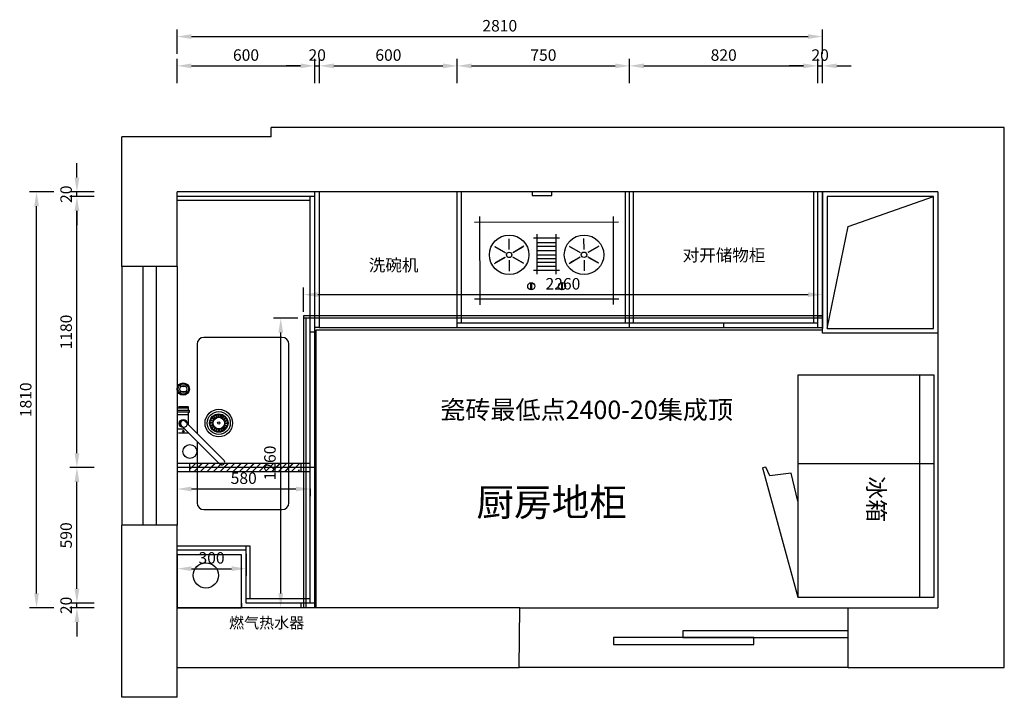
# Model space of a CAD drawing. Units: millimetres. Extents: x 29706 to 63822, y -368367 to -359243.
# Drawn here: x 54316 to 58604, y -364092 to -361143 of the extents above; entities that cross this region are included whole.
import ezdxf

# ---------------------------------------------------------------- set-up
doc = ezdxf.new("R2010")
doc.units = ezdxf.units.MM
doc.layers.get('0').update_dxf_attribs({"color": 4})
doc.layers.get('Defpoints').update_dxf_attribs({"color": 250})
doc.layers.add('BS-固定家具（不落地到顶）', color=133, linetype='Continuous')
doc.layers.add('TXT【文字】', color=2, linetype='Continuous')
doc.styles.get("Standard").update_dxf_attribs({"font": 'simhei.ttf'})
doc.styles.add('仿宋', font='txt')
doc.styles.add('宋字', font='txt')
doc.dimstyles.new('1：30', dxfattribs={"dimscale": 25, "dimtxt": 2, "dimasz": 2.5, "dimexe": 1.25, "dimexo": 0.625, "dimtad": 1, "dimdec": 1, "dimtxsty": '宋字', "dimcen": 2.5, "dimclrd": 8, "dimclre": 8, "dimclrt": 4, "dimadec": 0, "dimazin": 0, "dimtfac": 1, "dimtdec": 1, "dimtix": 1, "dimtmove": 0, "dimatfit": 3, "dimfxl": 3, "dimfxlon": 1, "dimarcsym": 0})

# ---------------------------------------------------------------- blocks, each defined once
blk = doc.blocks.new('eywu9q486+')
at = {"color": 251}
for p, q in [((-112302, -382861.9), (-112302, -383246.3)), ((-112831.2, -383246.3), (-112237.7, -383246.3)), ((-112302, -383246.3), (-112302, -383828.3))]:
    blk.add_line(p, q, dxfattribs=at)
blk.add_lwpolyline([(-112831.2, -382861.9), (-112831.2, -383828.3), (-112237.7, -383828.3), (-112237.7, -382861.9)], close=True, dxfattribs=at)
blk.add_lwpolyline([(-112831.2, -383409.7), (-112860.9, -383287.7), (-112954, -383299.8), (-112970.4, -383261.7), (-112984.8, -383265.5), (-112831.2, -383828.3)], dxfattribs=at)
blk = doc.blocks.new('dop_08160629')
at = {"layer": 'BS-固定家具（不落地到顶）'}
for p, q in [((-156.5, 345), (-156.5, -42.3)), ((213.5, 375), (-126.5, 375)), ((243.5, -345), (243.5, 345)), ((-191, 56), (-242, 56)), ((-191, 49), (-242, 49)), ((-194, 67.5), (-239, 67.5)), ((-195.5, 72.5), (-237.5, 72.5)), ((-194, 56), (-194, 71)), ((-194, -4.8), (-194, 49)), ((-189, 51), (-189, 54)), ((-194, 37.5), (-239, 37.5)), ((-207.7, 8.8), (-39.7, -159.1)), ((-86.6, 3), (-99.6, 3.6)), ((-86.6, 0.8), (-99.6, 0.3)), ((-85.7, 8.6), (-98.2, 12.1)), ((-85, 10.7), (-97.2, 15.2)), ((-82.4, 15.7), (-93.3, 22.9)), ((-81.2, 17.5), (-91.3, 25.6)), ((-77.2, 21.5), (-85.3, 31.7)), ((-75.4, 22.8), (-82.6, 33.6)), ((-70.4, 25.3), (-74.9, 37.5)), ((-68.3, 26), (-71.8, 38.6)), ((-62.7, 26.9), (-63.3, 39.9)), ((-60.5, 26.9), (-59.9, 39.9)), ((-54.9, 26), (-51.4, 38.6)), ((-52.8, 25.3), (-48.3, 37.5)), ((-47.8, 22.8), (-40.6, 33.6)), ((-46, 21.5), (-37.9, 31.7)), ((-42, 17.5), (-31.9, 25.6)), ((-40.7, 15.7), (-29.9, 22.9)), ((-38.2, 10.7), (-26, 15.2)), ((-37.5, 8.6), (-25, 12.1)), ((-36.6, 3), (-23.6, 3.6)), ((-36.6, 0.8), (-23.6, 0.3)), ((-209.7, -24.5), (-239, -24.5)), ((-195.5, -42.5), (-237.5, -42.5)), ((-225.3, -8.8), (-57.4, -176.8)), ((-194, -41), (-194, -40.2)), ((-85.7, -4.7), (-98.2, -8.2)), ((-85, -6.8), (-97.2, -11.4)), ((-82.4, -11.9), (-93.3, -19)), ((-81.2, -13.6), (-91.3, -21.7)), ((-77.2, -17.6), (-85.3, -27.8)), ((-75.4, -18.9), (-82.6, -29.8)), ((-70.4, -21.5), (-74.9, -33.7)), ((-68.3, -22.2), (-71.8, -34.7)), ((-62.7, -23), (-63.3, -36)), ((-60.5, -23), (-59.9, -36)), ((-54.9, -22.2), (-51.4, -34.7)), ((-52.8, -21.5), (-48.3, -33.7)), ((-47.8, -18.9), (-40.6, -29.8)), ((-46, -17.6), (-37.9, -27.8)), ((-42, -13.6), (-31.9, -21.7)), ((-40.7, -11.9), (-29.9, -19)), ((-38.2, -6.8), (-26, -11.4)), ((-37.5, -4.7), (-25, -8.2)), ((-156.5, -77.7), (-156.5, -345)), ((-126.5, -375), (213.5, -375))]:
    blk.add_line(p, q, dxfattribs=at)
for centre, radius in [((-216.5, 150), 27), ((-216.5, 150), 23), ((-216.5, 150), 15.2), ((-61.6, 1.9), 60), ((-61.6, 1.9), 50), ((-216.5, 0), 17.5), ((-61.6, 1.9), 40), ((-61.6, 1.9), 38), ((-61.6, 1.9), 25), ((-61.6, 1.9), 5), ((-216.5, -33.5), 3.5)]:
    blk.add_circle(centre, radius, dxfattribs=at)
for centre, radius, start, end in [((-126.5, 345), 30, 90, 180), ((213.5, 345), 30, 0, 90), ((-232.6, 163.5), 2, 62.2652, 139.9573), ((-232.6, 136.5), 2, 220.0427, 297.7348), ((-216.5, 194.1), 32.5, 242.2652, 270), ((-216.5, 105.9), 32.5, 90, 117.7348), ((-216.5, 194.1), 32.5, 270, 297.7348), ((-216.5, 105.9), 32.5, 62.2652, 90), ((-200.4, 163.5), 2, 40.0427, 117.7348), ((-200.4, 136.5), 2, 242.2652, 319.9573), ((-195.5, 71), 1.5, 0, 90), ((-191, 54), 2, 0, 90), ((-191, 51), 2, 270, 0), ((-216.5, 0), 13.5, 22.8084, 247.1916), ((-216.5, 0), 12.5, 45, 225), ((-195.5, -41), 1.5, 270, 0), ((-48.6, -167.9), 12.5, 225, 45), ((-126.5, -345), 30, 180, 270), ((213.5, -345), 30, 270, 0)]:
    blk.add_arc(centre, radius, start, end, dxfattribs=at)
blk = doc.blocks.new('dop_08162493')
at = {"layer": 'BS-固定家具（不落地到顶）', "color": 251}
for p, q in [((-362.5, -240), (-362.5, 240)), ((362.5, 240), (362.5, -240)), ((-392.5, 210), (392.5, 210)), ((-203.7, 59.5), (-203.7, 119.2)), ((-70.7, 123), (70.4, 123)), ((-50.7, -74.7), (-50.7, 143)), ((50.4, 143), (50.4, -74.7)), ((203.7, 59.5), (203.7, 119.2)), ((-284.2, 77.6), (-224, 42.9)), ((-228.2, 45.3), (-279.9, 75.2)), ((-123.1, 77.6), (-183.3, 42.9)), ((-179.1, 45.3), (-127.4, 75.2)), ((-50.7, 98.1), (50.4, 98.1)), ((-50.7, 78.1), (50.4, 78.1)), ((-50.7, 55.2), (50.4, 55.2)), ((123.1, 77.6), (183.3, 42.9)), ((179.1, 45.3), (127.4, 75.2)), ((284.2, 77.6), (224, 42.9)), ((228.2, 45.3), (279.9, 75.2)), ((-284.2, -15.3), (-224, 19.4)), ((-228.2, 17), (-279.9, -12.9)), ((-203.7, 2.8), (-203.7, -56.9)), ((-123.1, -15.3), (-183.3, 19.4)), ((-179.1, 17), (-127.4, -12.9)), ((-50.7, 31.4), (50.4, 31.4)), ((-50.7, 11.4), (50.4, 11.4)), ((123.1, -15.3), (183.3, 19.4)), ((179.1, 17), (127.4, -12.9)), ((203.7, 2.8), (203.7, -56.9)), ((284.2, -15.3), (224, 19.4)), ((228.2, 17), (279.9, -12.9)), ((-50.7, -9.6), (50.4, -9.6)), ((-50.7, -30.6), (50.4, -30.6)), ((70.4, -54.7), (-70.7, -54.7)), ((392.5, -210), (-392.5, -210))]:
    blk.add_line(p, q, dxfattribs=at)
at = {"layer": 'BS-固定家具（不落地到顶）', "color": 251, "const_width": 0.979}
for points in [[(-203.7, 59.5), (-203.7, 119.2)], [(203.7, 59.5), (203.7, 119.2)], [(-228.2, 45.3), (-279.9, 75.2)], [(-179.1, 45.3), (-127.4, 75.2)], [(179.1, 45.3), (127.4, 75.2)], [(228.2, 45.3), (279.9, 75.2)], [(-228.2, 17), (-279.9, -12.9)], [(-203.7, 2.8), (-203.7, -56.9)], [(-179.1, 17), (-127.4, -12.9)], [(179.1, 17), (127.4, -12.9)], [(203.7, 2.8), (203.7, -56.9)], [(228.2, 17), (279.9, -12.9)]]:
    blk.add_lwpolyline(points, dxfattribs=at)
for points in [[(-203.7, 45.8, -1), (-203.7, 16.5, -1), (-203.7, 45.8, -1)], [(203.7, 45.8, 1), (203.7, 16.5, 1), (203.7, 45.8, 1)]]:
    blk.add_lwpolyline(points, format="xyb", dxfattribs=at)
at = {"layer": 'BS-固定家具（不落地到顶）', "color": 251}
for points in [[(-85.7, -156), (-85.7, -123.3, -1), (-81.7, -123.3), (-81.7, -156, -1)], [(85.7, -156), (85.7, -123.3, 1), (81.7, -123.3), (81.7, -156, 1)]]:
    blk.add_lwpolyline(points, format="xyb", close=True, dxfattribs=at)
for centre, radius in [((-203.7, 31.2), 107.4), ((203.7, 31.2), 107.4), ((-203.7, 31.2), 14.7), ((203.7, 31.2), 14.7), ((-83.7, -139.6), 19.3), ((83.7, -139.6), 19.3)]:
    blk.add_circle(centre, radius, dxfattribs=at)
blk = doc.blocks.new('*D45')
at = {"color": 8, "lineweight": -2, "ltscale": 10, "transparency": 16777216}
for p, q in [((55001.8, -361418.6), (55001.8, -361312.4)), ((55064.3, -361343.6), (55539.3, -361343.6)), ((55601.8, -361418.6), (55601.8, -361312.4))]:
    blk.add_line(p, q, dxfattribs=at)
at = {"color": 8, "ltscale": 10, "transparency": 16777216}
for points in [[(55064.3, -361333.2), (55064.3, -361354), (55001.8, -361343.6)], [(55539.3, -361333.2), (55539.3, -361354), (55601.8, -361343.6)]]:
    blk.add_solid(points, dxfattribs=at)
at = {"layer": 'Defpoints', "color": 0, "ltscale": 10, "transparency": 16777216}
for p in [(55601.8, -361343.6), (55001.8, -361892.3), (55601.8, -361892.3)]:
    blk.add_point(p, dxfattribs=at)
at = {"color": 4, "ltscale": 10, "transparency": 16777216, "insert": (55301.8, -361303), "char_height": 50, "attachment_point": 5, "style": '宋字'}
blk.add_mtext('600', dxfattribs=at)
blk = doc.blocks.new('*D49')
at = {"color": 8, "lineweight": -2, "ltscale": 10, "transparency": 16777216}
for p, q in [((55539.3, -361343.6), (55476.8, -361343.6)), ((55601.8, -361418.6), (55601.8, -361312.4)), ((55601.8, -361343.6), (55621.8, -361343.6)), ((55621.8, -361418.6), (55621.8, -361312.4)), ((55684.3, -361343.6), (55746.8, -361343.6))]:
    blk.add_line(p, q, dxfattribs=at)
at = {"color": 8, "ltscale": 10, "transparency": 16777216}
for points in [[(55539.3, -361333.2), (55539.3, -361354), (55601.8, -361343.6)], [(55684.3, -361333.2), (55684.3, -361354), (55621.8, -361343.6)]]:
    blk.add_solid(points, dxfattribs=at)
at = {"layer": 'Defpoints', "color": 0, "ltscale": 10, "transparency": 16777216}
for p in [(55621.8, -361343.6), (55601.8, -361892.3), (55621.8, -361892.3)]:
    blk.add_point(p, dxfattribs=at)
at = {"color": 4, "ltscale": 10, "transparency": 16777216, "insert": (55611.8, -361303), "char_height": 50, "attachment_point": 5, "style": '宋字'}
blk.add_mtext('20', dxfattribs=at)
blk = doc.blocks.new('*D50')
at = {"color": 8, "lineweight": -2, "ltscale": 10, "transparency": 16777216}
for p, q in [((55621.8, -361418.6), (55621.8, -361312.4)), ((55684.3, -361343.6), (56159.3, -361343.6)), ((56221.8, -361418.6), (56221.8, -361312.4))]:
    blk.add_line(p, q, dxfattribs=at)
at = {"color": 8, "ltscale": 10, "transparency": 16777216}
for points in [[(55684.3, -361333.2), (55684.3, -361354), (55621.8, -361343.6)], [(56159.3, -361333.2), (56159.3, -361354), (56221.8, -361343.6)]]:
    blk.add_solid(points, dxfattribs=at)
at = {"layer": 'Defpoints', "color": 0, "ltscale": 10, "transparency": 16777216}
for p in [(56221.8, -361343.6), (55621.8, -361892.3), (56221.8, -361892.3)]:
    blk.add_point(p, dxfattribs=at)
at = {"color": 4, "ltscale": 10, "transparency": 16777216, "insert": (55921.8, -361303), "char_height": 50, "attachment_point": 5, "style": '宋字'}
blk.add_mtext('600', dxfattribs=at)
blk = doc.blocks.new('*D51')
at = {"color": 8, "lineweight": -2, "ltscale": 10, "transparency": 16777216}
for p, q in [((56221.8, -361418.6), (56221.8, -361312.4)), ((56284.3, -361343.6), (56909.3, -361343.6)), ((56971.8, -361418.6), (56971.8, -361312.4))]:
    blk.add_line(p, q, dxfattribs=at)
at = {"color": 8, "ltscale": 10, "transparency": 16777216}
for points in [[(56284.3, -361333.2), (56284.3, -361354), (56221.8, -361343.6)], [(56909.3, -361333.2), (56909.3, -361354), (56971.8, -361343.6)]]:
    blk.add_solid(points, dxfattribs=at)
at = {"layer": 'Defpoints', "color": 0, "ltscale": 10, "transparency": 16777216}
for p in [(56971.8, -361343.6), (56221.8, -361892.3), (56971.8, -361892.3)]:
    blk.add_point(p, dxfattribs=at)
at = {"color": 4, "ltscale": 10, "transparency": 16777216, "insert": (56596.8, -361303), "char_height": 50, "attachment_point": 5, "style": '宋字'}
blk.add_mtext('750', dxfattribs=at)
blk = doc.blocks.new('*D52')
at = {"color": 8, "lineweight": -2, "ltscale": 10, "transparency": 16777216}
for p, q in [((56971.8, -361418.6), (56971.8, -361312.4)), ((57034.3, -361343.6), (57729.3, -361343.6)), ((57791.8, -361418.6), (57791.8, -361312.4))]:
    blk.add_line(p, q, dxfattribs=at)
at = {"color": 8, "ltscale": 10, "transparency": 16777216}
for points in [[(57034.3, -361333.2), (57034.3, -361354), (56971.8, -361343.6)], [(57729.3, -361333.2), (57729.3, -361354), (57791.8, -361343.6)]]:
    blk.add_solid(points, dxfattribs=at)
at = {"layer": 'Defpoints', "color": 0, "ltscale": 10, "transparency": 16777216}
for p in [(57791.8, -361343.6), (56971.8, -361892.3), (57791.8, -361892.3)]:
    blk.add_point(p, dxfattribs=at)
at = {"color": 4, "ltscale": 10, "transparency": 16777216, "insert": (57381.8, -361303), "char_height": 50, "attachment_point": 5, "style": '宋字'}
blk.add_mtext('820', dxfattribs=at)
blk = doc.blocks.new('*D53')
at = {"color": 8, "lineweight": -2, "ltscale": 10, "transparency": 16777216}
for p, q in [((57729.3, -361343.6), (57666.8, -361343.6)), ((57791.8, -361418.6), (57791.8, -361312.4)), ((57791.8, -361343.6), (57811.8, -361343.6)), ((57811.8, -361418.6), (57811.8, -361312.4)), ((57874.3, -361343.6), (57936.8, -361343.6))]:
    blk.add_line(p, q, dxfattribs=at)
at = {"color": 8, "ltscale": 10, "transparency": 16777216}
for points in [[(57729.3, -361333.2), (57729.3, -361354), (57791.8, -361343.6)], [(57874.3, -361333.2), (57874.3, -361354), (57811.8, -361343.6)]]:
    blk.add_solid(points, dxfattribs=at)
at = {"layer": 'Defpoints', "color": 0, "ltscale": 10, "transparency": 16777216}
for p in [(57811.8, -361343.6), (57791.8, -361892.3), (57811.8, -361892.3)]:
    blk.add_point(p, dxfattribs=at)
at = {"color": 4, "ltscale": 10, "transparency": 16777216, "insert": (57801.8, -361303), "char_height": 50, "attachment_point": 5, "style": '宋字'}
blk.add_mtext('20', dxfattribs=at)
blk = doc.blocks.new('*D54')
at = {"color": 8, "lineweight": -2, "ltscale": 10, "transparency": 16777216}
for p, q in [((55001.8, -361291), (55001.8, -361184.8)), ((55064.3, -361216), (57749.3, -361216)), ((57811.8, -361291), (57811.8, -361184.8))]:
    blk.add_line(p, q, dxfattribs=at)
at = {"color": 8, "ltscale": 10, "transparency": 16777216}
for points in [[(55064.3, -361205.6), (55064.3, -361226.4), (55001.8, -361216)], [(57749.3, -361205.6), (57749.3, -361226.4), (57811.8, -361216)]]:
    blk.add_solid(points, dxfattribs=at)
at = {"layer": 'Defpoints', "color": 0, "ltscale": 10, "transparency": 16777216}
for p in [(57811.8, -361216), (55001.8, -361892.3), (57811.8, -361892.3)]:
    blk.add_point(p, dxfattribs=at)
at = {"color": 4, "ltscale": 10, "transparency": 16777216, "insert": (56406.8, -361175.4), "char_height": 50, "attachment_point": 5, "style": '宋字'}
blk.add_mtext('2810', dxfattribs=at)
blk = doc.blocks.new('*D55')
at = {"color": 8, "lineweight": -2, "ltscale": 10, "transparency": 16777216}
for p, q in [((54565.5, -363619.8), (54565.5, -363557.3)), ((54640.5, -363682.3), (54534.3, -363682.3)), ((54640.5, -363702.3), (54534.3, -363702.3)), ((54565.5, -363702.3), (54565.5, -363682.3)), ((54565.5, -363764.8), (54565.5, -363827.3))]:
    blk.add_line(p, q, dxfattribs=at)
at = {"color": 8, "ltscale": 10, "transparency": 16777216}
for points in [[(54555.1, -363619.8), (54576, -363619.8), (54565.5, -363682.3)], [(54555.1, -363764.8), (54576, -363764.8), (54565.5, -363702.3)]]:
    blk.add_solid(points, dxfattribs=at)
at = {"layer": 'Defpoints', "color": 0, "ltscale": 10, "transparency": 16777216}
for p in [(54565.5, -363682.3), (55001.8, -363702.3), (55301.8, -363682.3)]:
    blk.add_point(p, dxfattribs=at)
at = {"color": 4, "ltscale": 10, "transparency": 16777216, "insert": (54524.9, -363692.3), "char_height": 50, "attachment_point": 5, "rotation": 90, "style": '宋字'}
blk.add_mtext('20', dxfattribs=at)
blk = doc.blocks.new('*D56')
at = {"color": 8, "lineweight": -2, "ltscale": 10, "transparency": 16777216}
for p, q in [((54640.5, -363092.3), (54534.3, -363092.3)), ((54565.5, -363619.8), (54565.5, -363154.8)), ((54640.5, -363682.3), (54534.3, -363682.3))]:
    blk.add_line(p, q, dxfattribs=at)
at = {"color": 8, "ltscale": 10, "transparency": 16777216}
for points in [[(54555.1, -363154.8), (54576, -363154.8), (54565.5, -363092.3)], [(54555.1, -363619.8), (54576, -363619.8), (54565.5, -363682.3)]]:
    blk.add_solid(points, dxfattribs=at)
at = {"layer": 'Defpoints', "color": 0, "ltscale": 10, "transparency": 16777216}
for p in [(54565.5, -363092.3), (55001.8, -363092.3), (55601.8, -363682.3)]:
    blk.add_point(p, dxfattribs=at)
at = {"color": 4, "ltscale": 10, "transparency": 16777216, "insert": (54524.9, -363387.3), "char_height": 50, "attachment_point": 5, "rotation": 90, "style": '宋字'}
blk.add_mtext('590', dxfattribs=at)
blk = doc.blocks.new('*D46')
at = {"color": 8, "lineweight": -2, "ltscale": 10, "transparency": 16777216}
for p, q in [((54640.5, -361912.3), (54534.3, -361912.3)), ((54565.5, -363029.8), (54565.5, -361974.8)), ((54640.5, -363092.3), (54534.3, -363092.3))]:
    blk.add_line(p, q, dxfattribs=at)
at = {"color": 8, "ltscale": 10, "transparency": 16777216}
for points in [[(54555.1, -361974.8), (54576, -361974.8), (54565.5, -361912.3)], [(54555.1, -363029.8), (54576, -363029.8), (54565.5, -363092.3)]]:
    blk.add_solid(points, dxfattribs=at)
at = {"layer": 'Defpoints', "color": 0, "ltscale": 10, "transparency": 16777216}
for p in [(54565.5, -361912.3), (55001.8, -361912.3), (55001.8, -363092.3)]:
    blk.add_point(p, dxfattribs=at)
at = {"color": 4, "ltscale": 10, "transparency": 16777216, "insert": (54524.9, -362502.3), "char_height": 50, "attachment_point": 5, "rotation": 90, "style": '宋字'}
blk.add_mtext('1180', dxfattribs=at)
blk = doc.blocks.new('*D47')
at = {"color": 8, "lineweight": -2, "ltscale": 10, "transparency": 16777216}
for p, q in [((54565.5, -361829.8), (54565.5, -361767.3)), ((54640.5, -361892.3), (54534.3, -361892.3)), ((54565.5, -361912.3), (54565.5, -361892.3)), ((54640.5, -361912.3), (54534.3, -361912.3)), ((54565.5, -361974.8), (54565.5, -362037.3))]:
    blk.add_line(p, q, dxfattribs=at)
at = {"color": 8, "ltscale": 10, "transparency": 16777216}
for points in [[(54555.1, -361829.8), (54576, -361829.8), (54565.5, -361892.3)], [(54555.1, -361974.8), (54576, -361974.8), (54565.5, -361912.3)]]:
    blk.add_solid(points, dxfattribs=at)
at = {"layer": 'Defpoints', "color": 0, "ltscale": 10, "transparency": 16777216}
for p in [(54565.5, -361892.3), (55001.8, -361892.3), (55001.8, -361912.3)]:
    blk.add_point(p, dxfattribs=at)
at = {"color": 4, "ltscale": 10, "transparency": 16777216, "insert": (54524.9, -361902.3), "char_height": 50, "attachment_point": 5, "rotation": 90, "style": '宋字'}
blk.add_mtext('20', dxfattribs=at)
blk = doc.blocks.new('*D48')
at = {"color": 8, "lineweight": -2, "ltscale": 10, "transparency": 16777216}
for p, q in [((54464.7, -361892.3), (54358.5, -361892.3)), ((54389.7, -363639.8), (54389.7, -361954.8)), ((54464.7, -363702.3), (54358.5, -363702.3))]:
    blk.add_line(p, q, dxfattribs=at)
at = {"color": 8, "ltscale": 10, "transparency": 16777216}
for points in [[(54379.3, -361954.8), (54400.2, -361954.8), (54389.7, -361892.3)], [(54379.3, -363639.8), (54400.2, -363639.8), (54389.7, -363702.3)]]:
    blk.add_solid(points, dxfattribs=at)
at = {"layer": 'Defpoints', "color": 0, "ltscale": 10, "transparency": 16777216}
for p in [(54389.7, -361892.3), (55001.8, -361892.3), (55001.8, -363702.3)]:
    blk.add_point(p, dxfattribs=at)
at = {"color": 4, "ltscale": 10, "transparency": 16777216, "insert": (54349.1, -362797.3), "char_height": 50, "attachment_point": 5, "rotation": 90, "style": '宋字'}
blk.add_mtext('1810', dxfattribs=at)
blk = doc.blocks.new('*D115')
at = {"color": 8, "lineweight": -2, "ltscale": 10, "transparency": 16777216}
for p, q in [((55001.8, -363185.4), (55001.8, -363216.7)), ((55064.3, -363185.4), (55519.3, -363185.4)), ((55581.8, -363185.4), (55581.8, -363216.7))]:
    blk.add_line(p, q, dxfattribs=at)
at = {"color": 8, "ltscale": 10, "transparency": 16777216}
for points in [[(55064.3, -363175), (55064.3, -363195.8), (55001.8, -363185.4)], [(55519.3, -363175), (55519.3, -363195.8), (55581.8, -363185.4)]]:
    blk.add_solid(points, dxfattribs=at)
at = {"layer": 'Defpoints', "color": 0, "ltscale": 10, "transparency": 16777216}
for p in [(55001.8, -363174.7), (55581.8, -363174.7), (55581.8, -363185.4)]:
    blk.add_point(p, dxfattribs=at)
at = {"color": 4, "ltscale": 10, "transparency": 16777216, "insert": (55291.8, -363144.8), "char_height": 50, "attachment_point": 5, "style": '宋字'}
blk.add_mtext('580', dxfattribs=at)
blk = doc.blocks.new('*D159')
at = {"color": 8, "lineweight": -2, "ltscale": 10, "transparency": 16777216}
for p, q in [((55001.8, -363467.9), (55001.8, -363563.7)), ((55301.8, -363467.9), (55301.8, -363563.7)), ((55064.3, -363532.4), (55239.3, -363532.4))]:
    blk.add_line(p, q, dxfattribs=at)
at = {"color": 8, "ltscale": 10, "transparency": 16777216}
for points in [[(55064.3, -363522), (55064.3, -363542.8), (55001.8, -363532.4)], [(55239.3, -363522), (55239.3, -363542.8), (55301.8, -363532.4)]]:
    blk.add_solid(points, dxfattribs=at)
at = {"layer": 'Defpoints', "color": 0, "ltscale": 10, "transparency": 16777216}
for p in [(55001.8, -363452.3), (55301.8, -363452.3), (55301.8, -363532.4)]:
    blk.add_point(p, dxfattribs=at)
at = {"color": 4, "ltscale": 10, "transparency": 16777216, "insert": (55151.8, -363491.8), "char_height": 50, "attachment_point": 5, "style": '宋字'}
blk.add_mtext('300', dxfattribs=at)
blk = doc.blocks.new('*D163')
at = {"color": 8, "lineweight": -2, "ltscale": 10, "transparency": 16777216}
for p, q in [((55528, -362442.3), (55421.8, -362442.3)), ((55453, -363639.8), (55453, -362504.8)), ((55528, -363702.3), (55421.8, -363702.3))]:
    blk.add_line(p, q, dxfattribs=at)
at = {"color": 8, "ltscale": 10, "transparency": 16777216}
for points in [[(55442.6, -362504.8), (55463.5, -362504.8), (55453, -362442.3)], [(55442.6, -363639.8), (55463.5, -363639.8), (55453, -363702.3)]]:
    blk.add_solid(points, dxfattribs=at)
at = {"layer": 'Defpoints', "color": 0, "ltscale": 10, "transparency": 16777216}
for p in [(55453, -362442.3), (55561.8, -362442.3), (55561.8, -363702.3)]:
    blk.add_point(p, dxfattribs=at)
at = {"color": 4, "ltscale": 10, "transparency": 16777216, "insert": (55412.4, -363072.3), "char_height": 50, "attachment_point": 5, "rotation": 90, "style": '宋字'}
blk.add_mtext('1260', dxfattribs=at)
blk = doc.blocks.new('*D164')
at = {"color": 8, "lineweight": -2, "ltscale": 10, "transparency": 16777216}
for p, q in [((55551.8, -362414.3), (55551.8, -362308.1)), ((57811.8, -362414.3), (57811.8, -362308.1)), ((55614.3, -362339.3), (57749.3, -362339.3))]:
    blk.add_line(p, q, dxfattribs=at)
at = {"color": 8, "ltscale": 10, "transparency": 16777216}
for points in [[(55614.3, -362328.9), (55614.3, -362349.7), (55551.8, -362339.3)], [(57749.3, -362328.9), (57749.3, -362349.7), (57811.8, -362339.3)]]:
    blk.add_solid(points, dxfattribs=at)
at = {"layer": 'Defpoints', "color": 0, "ltscale": 10, "transparency": 16777216}
for p in [(57811.8, -362339.3), (55551.8, -362442.3), (57811.8, -362442.3)]:
    blk.add_point(p, dxfattribs=at)
at = {"color": 4, "ltscale": 10, "transparency": 16777216, "insert": (56681.8, -362298.7), "char_height": 50, "attachment_point": 5, "style": '宋字'}
blk.add_mtext('2260', dxfattribs=at)

msp = doc.modelspace()

# ---------------------------------------------------------------- hatches: boundary and pattern name
at = {"linetype": 'Continuous', "ltscale": 10}
h = msp.add_hatch(dxfattribs=at)
h.set_pattern_fill('JIS_LC_20', color=136)
h.set_pattern_definition([(45, (170544.207, 20183.579), (-14.1421356, 14.1421356), []), (45, (170544.607, 20183.579), (-14.1421356, 14.1421356), [])])
h.paths.add_polyline_path([(55535.14, -363074.31), (55055.14, -363074.31), (55055.14, -363092.31), (55535.14, -363092.31)])
h.paths.add_polyline_path([(55535.14, -363092.31), (55055.14, -363092.31), (55055.14, -363110.31), (55535.14, -363110.31)])

# ---------------------------------------------------------------- linework, layer by layer
at = {"color": 9}
for p, q in [((57403.77, -361612.31), (55411.77, -361612.31)), ((55411.77, -361652.31), (55411.77, -361612.31)), ((58603.77, -361612.31), (57403.77, -361612.31)), ((58603.77, -363962.31), (58603.77, -361612.31)), ((58603.77, -363962.31), (58603.77, -361612.31)), ((55411.77, -361652.31), (54761.77, -361652.31)), ((54761.77, -362217.31), (54761.77, -361652.31)), ((58314.77, -361892.31), (55001.77, -361892.31)), ((55001.77, -362217.31), (55001.77, -361892.31)), ((57811.77, -362507.31), (57811.77, -361892.31)), ((58314.77, -361892.31), (58314.77, -363702.31)), ((55001.77, -362217.31), (54761.77, -362217.31)), ((58314.77, -362507.31), (57811.77, -362507.31)), ((55001.77, -363342.31), (54761.77, -363342.31)), ((55001.77, -364002.31), (55001.77, -363342.31)), ((55281.77, -363472.31), (55001.77, -363472.31)), ((55281.77, -363472.31), (55001.77, -363472.31)), ((55001.77, -363472.31), (55001.77, -363702.31)), ((55281.77, -363662.31), (55281.77, -363472.31)), ((55281.77, -363702.31), (55281.77, -363472.31)), ((55001.77, -363702.31), (55281.77, -363702.31)), ((56493.77, -363702.31), (55001.77, -363702.31)), ((56491.77, -363962.31), (56493.77, -363702.31)), ((57923.77, -363962.31), (57923.77, -363702.31)), ((57923.77, -363702.31), (58314.77, -363702.31)), ((55001.77, -363962.31), (56491.77, -363962.31)), ((55001.77, -363962.31), (56491.77, -363962.31)), ((57923.77, -363962.31), (58603.77, -363962.31)), ((55001.77, -364092.31), (55001.77, -364002.31)), ((55001.77, -364092.31), (54761.77, -364092.31))]:
    msp.add_line(p, q, dxfattribs=at)
at = {"color": 136, "linetype": 'Continuous', "ltscale": 10}
for p, q in [((55601.77, -363702.31), (55601.77, -361892.31)), ((55621.77, -362482.31), (55621.77, -361892.31)), ((56221.77, -362482.31), (56221.77, -361892.31)), ((56971.77, -362482.31), (56971.77, -361892.31)), ((57791.77, -362482.31), (57791.77, -361892.31)), ((57811.77, -361892.31), (57811.77, -362487.31)), ((55601.77, -361912.31), (55001.77, -361912.31)), ((55581.77, -363682.31), (55581.77, -361912.31)), ((57791.77, -362432.31), (57811.77, -362432.31)), ((55601.77, -362502.31), (55581.77, -362502.31)), ((55621.77, -362482.31), (55601.77, -362482.31)), ((55619.77, -362482.31), (57811.77, -362482.31)), ((56221.77, -362462.31), (57791.77, -362462.31)), ((57381.77, -362482.31), (57381.77, -362462.31)), ((55581.77, -363074.31), (55001.77, -363074.31)), ((55581.77, -363092.31), (55001.77, -363092.31)), ((55055.14, -363074.31), (55055.14, -363110.31)), ((55541.14, -363074.31), (55541.14, -363110.31)), ((55601.77, -363092.31), (55581.77, -363092.31)), ((55581.77, -363110.31), (55001.77, -363110.31)), ((55301.77, -363682.31), (55301.77, -363434.31)), ((55301.77, -363452.31), (55001.77, -363452.31)), ((55281.77, -363682.31), (55281.77, -363702.31)), ((55601.77, -363682.31), (55301.77, -363682.31)), ((55541.77, -363702.31), (55541.77, -363682.31))]:
    msp.add_line(p, q, dxfattribs=at)
at = {"color": 250, "linetype": 'Continuous', "ltscale": 10}
for p, q in [((56239.77, -362462.31), (56239.77, -361892.31)), ((56953.77, -362462.31), (56953.77, -361892.31)), ((56989.77, -362462.31), (56989.77, -361892.31)), ((57773.77, -362462.31), (57773.77, -361892.31)), ((55581.77, -361930.31), (55001.77, -361930.31)), ((55319.77, -363434.31), (55001.77, -363434.31)), ((55319.77, -363664.31), (55319.77, -363434.31)), ((55581.77, -363664.31), (55301.77, -363664.31))]:
    msp.add_line(p, q, dxfattribs=at)
at = {"color": 250, "ltscale": 3}
for p, q in [((57923.81, -362042.17), (58294.77, -361912.31)), ((57831.77, -362487.31), (57923.81, -362042.17)), ((54852.77, -362217.31), (54852.77, -363342.31)), ((54910.77, -362217.31), (54910.77, -363342.31)), ((56493.77, -363702.31), (57923.77, -363702.31)), ((57923.77, -363962.31), (56491.77, -363962.31))]:
    msp.add_line(p, q, dxfattribs=at)
at = {"color": 8, "ltscale": 3}
for p, q in [((54761.77, -362217.31), (54761.77, -363342.31)), ((55001.77, -362217.31), (55001.77, -363342.31)), ((54761.77, -364092.31), (54761.77, -363342.31))]:
    msp.add_line(p, q, dxfattribs=at)
at = {"color": 5, "ltscale": 10}
for p, q in [((55551.77, -362432.31), (55551.77, -363702.31)), ((57811.77, -362432.31), (55551.77, -362432.31)), ((57811.77, -362442.31), (55551.77, -362442.31)), ((55561.77, -362442.31), (55561.77, -363702.31))]:
    msp.add_line(p, q, dxfattribs=at)
at = {"color": 2, "linetype": 'Continuous', "ltscale": 10}
for p, q in [((55607.77, -363702.31), (55607.77, -362492.31)), ((55607.77, -362492.31), (57811.77, -362492.31))]:
    msp.add_line(p, q, dxfattribs=at)
at = {"color": 1, "linetype": 'Continuous', "ltscale": 10}
msp.add_lwpolyline([(56633.77, -361892.31), (56547.77, -361892.31), (56547.77, -361907.31), (56633.77, -361907.31)], close=True, dxfattribs=at)
at = {"color": 250, "ltscale": 3}
msp.add_lwpolyline([(58294.77, -361912.31), (57831.77, -361912.31), (57831.77, -362487.31), (58294.77, -362487.31)], close=True, dxfattribs=at)
at = {"color": 8, "ltscale": 3}
for points in [[(56901.77, -363862.31), (57513.77, -363862.31), (57513.77, -363832.31), (56901.77, -363832.31)], [(57203.77, -363832.31), (57923.77, -363832.31), (57923.77, -363802.31), (57203.77, -363802.31)]]:
    msp.add_lwpolyline(points, close=True, dxfattribs=at)
at = {"color": 6, "ltscale": 10}
msp.add_circle((55057.37, -363022.31), 30, dxfattribs=at)
at = {"layer": 'TXT【文字】', "color": 250, "linetype": 'Continuous', "ltscale": 10}
msp.add_circle((55127.12, -363561.58), 55, dxfattribs=at)

# ---------------------------------------------------------------- block references
at = {"color": 136, "linetype": 'Continuous'}
msp.add_blockref('eywu9q486+', (170536.21, 20171.58), dxfattribs=at)
at = {"layer": 'BS-固定家具（不落地到顶）', "xscale": 0.8, "yscale": 0.8, "zscale": 0.8, "rotation": 0.04144643901842698}
msp.add_blockref('dop_08162493', (56610.63, -362191.08), dxfattribs=at)
at = {"layer": 'BS-固定家具（不落地到顶）'}
msp.add_blockref('dop_08160629', (55244.97, -362900.43), dxfattribs=at)

# ---------------------------------------------------------------- texts
at = {"color": 4, "insert": (56147.81, -362800.87), "char_height": 80, "width": 1889.4947, "attachment_point": 1}
msp.add_mtext('瓷砖最低点2400-20集成顶', dxfattribs=at)
at = {"layer": 'TXT【文字】', "color": 251, "linetype": 'Continuous', "ltscale": 10, "attachment_point": 3, "style": '仿宋'}
for s, insert, char_height, width in [('{\\fSimHei|b0|i0|c134|p49;对开储物柜}', (57563.24, -362141.33), 52.8, 455.6976), ('{\\fSimHei|b0|i0|c134|p49;洗碗机}', (56052.61, -362184.92), 52.8, 303.0359), ('{\\fSimHei|b0|i0|c134|p49;燃气热水器}', (55555.35, -363744.24), 48, 522.9368)]:
    msp.add_mtext(s, dxfattribs=dict(at, insert=insert, char_height=char_height, width=width))
at = {"layer": 'TXT【文字】', "color": 251, "linetype": 'Continuous', "ltscale": 10, "insert": (58082.66, -363329.48), "char_height": 73.1292, "width": 636.6913, "attachment_point": 3, "rotation": 270, "style": '仿宋'}
msp.add_mtext('{\\fSimHei|b0|i0|c134|p49;冰箱}', dxfattribs=at)
at = {"layer": 'TXT【文字】', "color": 251, "linetype": 'Continuous', "ltscale": 10, "insert": (56960.01, -363183.17), "char_height": 120, "width": 5608.6397, "attachment_point": 3}
msp.add_mtext('厨房地柜', dxfattribs=at)

# ---------------------------------------------------------------- dimensions: what is measured, and where the dimension line sits
at = {"color": 0, "ltscale": 10}
for base, p1, p2, picture, middle in [((57811.77, -361216.01), (55001.77, -361892.31), (57811.77, -361892.31), '*D54', (56406.77, -361175.39)), ((55601.77, -361343.61), (55001.77, -361892.31), (55601.77, -361892.31), '*D45', (55301.77, -361302.99)), ((55621.77, -361343.61), (55601.77, -361892.31), (55621.77, -361892.31), '*D49', (55611.77, -361302.99)), ((56221.77, -361343.61), (55621.77, -361892.31), (56221.77, -361892.31), '*D50', (55921.77, -361302.99)), ((56971.77, -361343.61), (56221.77, -361892.31), (56971.77, -361892.31), '*D51', (56596.77, -361302.99)), ((57791.77, -361343.61), (56971.77, -361892.31), (57791.77, -361892.31), '*D52', (57381.77, -361302.99)), ((57811.77, -361343.61), (57791.77, -361892.31), (57811.77, -361892.31), '*D53', (57801.77, -361302.99))]:
    dim = msp.add_linear_dim(base=base, p1=p1, p2=p2, dimstyle='1：30', dxfattribs=at)
    dim.commit()
    dim.dimension.update_dxf_attribs({"geometry": picture, "text_midpoint": middle})
for base, p1, p2, picture, middle in [((54565.54, -361892.31), (55001.77, -361912.31), (55001.77, -361892.31), '*D47', (54524.91, -361902.31)), ((54389.74, -361892.31), (55001.77, -363702.31), (55001.77, -361892.31), '*D48', (54349.11, -362797.31)), ((54565.54, -361912.31), (55001.77, -363092.31), (55001.77, -361912.31), '*D46', (54524.91, -362502.31)), ((54565.54, -363092.31), (55601.77, -363682.31), (55001.77, -363092.31), '*D56', (54524.91, -363387.31)), ((54565.54, -363682.31), (55001.77, -363702.31), (55301.77, -363682.31), '*D55', (54524.91, -363692.31))]:
    dim = msp.add_linear_dim(base=base, p1=p1, p2=p2, angle=270, dimstyle='1：30', dxfattribs=at)
    dim.commit()
    dim.dimension.update_dxf_attribs({"geometry": picture, "text_midpoint": middle})
for p1, p2, distance, picture, middle in [((55551.77, -362442.31), (57811.77, -362442.31), 103, '*D164', (56681.77, -362298.69)), ((55561.77, -363702.31), (55561.77, -362442.31), 108.73, '*D163', (55412.41, -363072.31)), ((55001.77, -363174.71), (55581.77, -363174.71), -10.7, '*D115', (55291.77, -363144.79)), ((55001.77, -363452.31), (55301.77, -363452.31), -80.1, '*D159', (55151.77, -363491.79))]:
    dim = msp.add_aligned_dim(p1=p1, p2=p2, distance=distance, dimstyle='1：30', dxfattribs=at)
    dim.commit()
    dim.dimension.update_dxf_attribs({"geometry": picture, "text_midpoint": middle})

doc.saveas('drawing.dxf')
